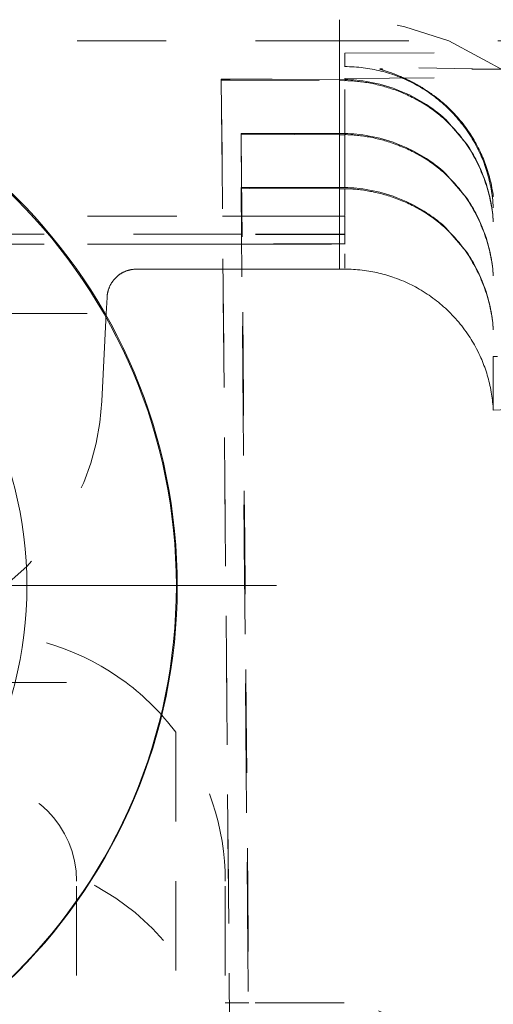
# Model space of a CAD drawing. Units: millimetres. Extents: x 1318 to 1898, y 72 to 806.
# Drawn here: x 1416 to 1421, y 698 to 708 of the extents above; entities that cross this region are included whole.
import ezdxf

# ---------------------------------------------------------------- set-up
doc = ezdxf.new("R2010")
doc.units = ezdxf.units.MM
for name, pattern in [('_..__..__..__.._', [1.8, 0.9, -0.9]), ('______....__....', [7.2, 2.7, -1.8, 0.9, -1.8]), ('______..__..__..', [7.2, 2.7, -0.9, 0.9, -0.9, 0.9, -0.9]), ('________________', [0])]:
    doc.linetypes.add(name, pattern=pattern)
for name, color, linetype in [('Ansichten', 7, 'Continuous'), ('Maße', 7, 'Continuous'), ('Mittellinien', 7, 'Continuous')]:
    doc.layers.add(name, color=color, linetype=linetype)

# ---------------------------------------------------------------- blocks, each defined once
blk = doc.blocks.new('@725')
at = {"layer": 'Maße', "color": 212, "linetype": '_..__..__..__.._', "lineweight": 9}
for p, q in [((1419.6531, 707.7567), (1419.6531, 708.0053)), ((1420.3094, 707.9327), (1420.2346, 707.9486)), ((1420.7536, 707.7927), (1420.3094, 707.9327)), ((1419.7055, 707.7927), (1410, 707.7927)), ((1419.6531, 707.3913), (1419.6531, 707.7567)), ((1443.75, 707.7927), (1419.7055, 707.7927)), ((1419.7055, 707.667), (1432.6877, 707.7259)), ((1421.3527, 707.4695), (1420.7536, 707.7927)), ((1419.7055, 707.5319), (1419.7055, 707.667)), ((1419.7054, 707.5319), (1419.7055, 707.5302)), ((1421.3527, 707.5039), (1419.7106, 707.5309)), ((1419.7055, 707.4128), (1428.6164, 707.4688)), ((1432.6873, 707.4691), (1420.0597, 707.5107)), ((1418.4604, 707.4046), (1418.9724, 707.4056)), ((1418.4604, 707.4046), (1418.4604, 707.3972)), ((1418.5974, 691.7006), (1418.4604, 707.4046)), ((1418.5482, 707.3963), (1418.4604, 707.3972)), ((1418.4604, 707.3972), (1418.5974, 691.6967)), ((1418.5482, 707.3963), (1419.648, 707.3913)), ((1419.7055, 707.4023), (1418.9724, 707.4056)), ((1419.7055, 707.391), (1419.648, 707.3913)), ((1419.6531, 707.1355), (1419.6531, 707.3913)), ((1419.7055, 707.4023), (1419.7055, 707.4128)), ((1419.7055, 707.2488), (1419.7055, 707.3023)), ((1419.7055, 707.2488), (1419.7055, 706.8577)), ((1419.6531, 706.8467), (1419.6531, 707.1355)), ((1420.9353, 706.7524), (1420.7249, 706.9984)), ((1418.6604, 706.8591), (1419.1724, 706.8601)), ((1418.6604, 706.8591), (1418.6604, 706.8517)), ((1418.6604, 706.8591), (1418.7951, 691.4173)), ((1418.7482, 706.8507), (1418.6604, 706.8517)), ((1418.7951, 691.4173), (1418.6604, 706.8517)), ((1418.7482, 706.8507), (1419.648, 706.8466)), ((1419.704, 706.8577), (1419.1724, 706.8601)), ((1419.7041, 706.8464), (1419.648, 706.8466)), ((1419.6531, 706.302), (1419.6531, 706.8467)), ((1419.7055, 706.8464), (1419.7055, 706.313)), ((1420.9353, 706.2079), (1420.7249, 706.4538)), ((1418.6604, 706.3145), (1418.6651, 706.3147)), ((1418.6604, 706.3145), (1418.6604, 706.307)), ((1418.6604, 706.3145), (1418.7904, 691.4191)), ((1418.7482, 706.3061), (1418.6604, 706.307)), ((1418.7903, 691.4191), (1418.6604, 706.307)), ((1418.6651, 706.3147), (1419.1724, 706.3154)), ((1418.7482, 706.3061), (1419.648, 706.302)), ((1419.704, 706.313), (1419.1724, 706.3154)), ((1419.7041, 706.3017), (1419.648, 706.302)), ((1419.6531, 706.1396), (1419.6531, 706.302)), ((1419.7055, 706.3018), (1419.7055, 706.0309)), ((1419.6531, 705.5952), (1419.6531, 706.1396)), ((1415.3117, 706.0239), (1418.4723, 706.0265)), ((1415.3117, 706.0229), (1418.4723, 706.0254)), ((1418.4723, 706.0254), (1418.6628, 706.0256)), ((1418.4724, 706.0265), (1418.5602, 706.0265)), ((1418.5602, 706.0265), (1418.6628, 706.0266)), ((1418.6628, 706.0256), (1418.6676, 706.0256)), ((1418.6629, 706.0266), (1418.6676, 706.0266)), ((1418.6676, 706.0266), (1418.7507, 706.0267)), ((1418.6676, 706.0256), (1419.7055, 706.0264)), ((1418.7507, 706.0267), (1418.7554, 706.0267)), ((1418.7554, 706.0267), (1418.9845, 706.0269)), ((1418.9845, 706.0269), (1419.175, 706.027)), ((1419.175, 706.027), (1419.1797, 706.027)), ((1419.1797, 706.027), (1419.65, 706.0274)), ((1419.65, 706.0274), (1419.6539, 706.0274)), ((1419.6539, 706.0274), (1419.6579, 706.0274)), ((1419.6579, 706.0274), (1419.7055, 706.0274)), ((1419.7055, 706.0274), (1419.7055, 705.8425)), ((1418.4739, 705.8438), (1415.3117, 705.8464)), ((1418.4739, 705.8428), (1415.3117, 705.8453)), ((1418.6644, 705.8437), (1418.4739, 705.8438)), ((1418.6644, 705.8426), (1418.4739, 705.8428)), ((1418.6692, 705.8437), (1418.6644, 705.8437)), ((1418.6692, 705.8426), (1418.6644, 705.8426)), ((1419.7055, 705.8429), (1418.6692, 705.8437)), ((1419.7055, 705.8418), (1418.6692, 705.8426)), ((1419.7055, 705.8418), (1419.7055, 705.745)), ((1420.9353, 705.6633), (1420.7249, 705.9093)), ((1418.4748, 705.7451), (1415.3117, 705.7426)), ((1415.3117, 705.7415), (1418.4748, 705.744)), ((1418.4748, 705.744), (1418.6653, 705.7442)), ((1418.5626, 705.7452), (1418.4749, 705.7451)), ((1418.6653, 705.7453), (1418.5626, 705.7452)), ((1418.67, 705.7453), (1418.6653, 705.7453)), ((1418.6653, 705.7442), (1418.67, 705.7442)), ((1418.67, 705.7442), (1419.7055, 705.745)), ((1418.7531, 705.7453), (1418.6701, 705.7453)), ((1418.7579, 705.7453), (1418.7531, 705.7453)), ((1418.9869, 705.7455), (1418.7579, 705.7453)), ((1419.1774, 705.7457), (1418.9869, 705.7455)), ((1419.1822, 705.7457), (1419.1774, 705.7457)), ((1419.652, 705.7461), (1419.1822, 705.7457)), ((1419.656, 705.7461), (1419.652, 705.7461)), ((1419.6599, 705.7461), (1419.656, 705.7461)), ((1419.7055, 705.7461), (1419.6599, 705.7461)), ((1419.7055, 705.5016), (1419.7055, 705.645)), ((1419.6531, 705.492), (1419.6531, 705.5952)), ((1417.6058, 705.492), (1418.477, 705.492)), ((1418.4771, 705.492), (1418.5649, 705.492)), ((1418.5649, 705.492), (1418.6675, 705.492)), ((1418.6676, 705.492), (1418.6722, 705.492)), ((1418.6723, 705.492), (1418.7553, 705.492)), ((1418.7553, 705.492), (1418.7601, 705.492)), ((1418.7601, 705.492), (1418.9891, 705.492)), ((1418.9891, 705.492), (1419.1796, 705.492)), ((1419.1796, 705.492), (1419.1844, 705.492)), ((1419.1844, 705.492), (1419.6531, 705.492)), ((1419.7055, 705.492), (1419.6531, 705.492)), ((1417.308, 705.2076), (1417.3001, 705.0442)), ((1416.2061, 705.0442), (1417.3001, 705.0442)), ((1417.3001, 705.0442), (1417.255, 704.1609)), ((1421.246, 704.6121), (1421.2034, 704.6105)), ((1421.2034, 704.3259), (1421.2034, 704.6105)), ((1421.2034, 704.0801), (1421.2034, 704.3259)), ((1421.2034, 704.0721), (1421.4536, 704.0826)), ((1421.2034, 704.0721), (1421.2034, 704.0801)), ((1416, 701.3267), (1417.5, 701.3267)), ((1418, 700.8267), (1418, 699.3267)), ((1417, 691.1768), (1417, 699.3267)), ((1418, 699.3267), (1418, 691.1768)), ((1418.5, 691.1755), (1418.5, 699.3254)), ((1418.5415, 698.0983), (1418.5, 698.0983)), ((1418.732, 698.0983), (1418.5415, 698.0983)), ((1418.7368, 698.0983), (1418.732, 698.0983)), ((1419.7, 698.0983), (1418.7368, 698.0983))]:
    blk.add_line(p, q, dxfattribs=at)
at = {"layer": 'Maße', "color": 212, "linetype": '_..__..__..__.._', "lineweight": 9, "extrusion": (0, 0, -1)}
for points in [[(-1419.7055, 707.5326), (-1419.7286, 707.5323), (-1419.7519, 707.5317), (-1419.7753, 707.5307), (-1419.7989, 707.5294), (-1419.8226, 707.5277), (-1419.8464, 707.5257), (-1419.8703, 707.5232), (-1419.8922, 707.5207), (-1419.9143, 707.5178), (-1419.9364, 707.5145), (-1419.9586, 707.511), (-1419.9808, 707.507), (-1420.0031, 707.5028), (-1420.0254, 707.4981), (-1420.0477, 707.4931), (-1420.0701, 707.4878), (-1420.0924, 707.482), (-1420.1147, 707.4759), (-1420.137, 707.4695), (-1420.158, 707.463), (-1420.179, 707.4562), (-1420.2, 707.4491), (-1420.2209, 707.4416), (-1420.2417, 707.4338), (-1420.2628, 707.4256), (-1420.2837, 707.417), (-1420.3046, 707.4081), (-1420.3255, 707.3988), (-1420.3462, 707.3892), (-1420.3668, 707.3792), (-1420.3873, 707.369), (-1420.4077, 707.3583), (-1420.4289, 707.3468), (-1420.45, 707.3349), (-1420.4709, 707.3227), (-1420.4917, 707.3101), (-1420.5123, 707.2972), (-1420.5327, 707.2839), (-1420.5529, 707.2702), (-1420.573, 707.2562), (-1420.5928, 707.2419), (-1420.6124, 707.2272), (-1420.6318, 707.2122), (-1420.6509, 707.1969), (-1420.6688, 707.1822), (-1420.6864, 707.1672), (-1420.7038, 707.1519), (-1420.7209, 707.1363), (-1420.7379, 707.1205), (-1420.7547, 707.1042), (-1420.7714, 707.0877), (-1420.7877, 707.0709), (-1420.8038, 707.0539), (-1420.8197, 707.0366), (-1420.8352, 707.0191), (-1420.8505, 707.0014), (-1420.8655, 706.9835), (-1420.8808, 706.9644), (-1420.8959, 706.9452), (-1420.9106, 706.9257), (-1420.925, 706.9061), (-1420.939, 706.8862), (-1420.9527, 706.8661), (-1420.966, 706.8459), (-1420.979, 706.8255), (-1420.9916, 706.8049), (-1421.0039, 706.7841), (-1421.0158, 706.7632), (-1421.0273, 706.7422), (-1421.0379, 706.7223), (-1421.0481, 706.7022), (-1421.058, 706.682), (-1421.0675, 706.6618), (-1421.0767, 706.6415), (-1421.0857, 706.6208), (-1421.0944, 706.6), (-1421.1027, 706.5793), (-1421.1106, 706.5584), (-1421.1182, 706.5375), (-1421.1255, 706.5165), (-1421.1324, 706.4956), (-1421.139, 706.4746), (-1421.1456, 706.4526), (-1421.1518, 706.4305), (-1421.1576, 706.4085), (-1421.1631, 706.3865), (-1421.1682, 706.3645), (-1421.1729, 706.3425), (-1421.1773, 706.3206), (-1421.1814, 706.2987), (-1421.1852, 706.2769), (-1421.1886, 706.2551), (-1421.1916, 706.2334), (-1421.1944, 706.2118), (-1421.1973, 706.1864), (-1421.1997, 706.1612), (-1421.2018, 706.1361), (-1421.2035, 706.1112)], [(-1420.0597, 707.5107), (-1420.0597, 707.5104), (-1420.0604, 707.5094), (-1420.0618, 707.5084), (-1420.0641, 707.5072), (-1420.0668, 707.506), (-1420.0702, 707.5047), (-1420.0743, 707.5032), (-1420.079, 707.5015), (-1420.0843, 707.4997), (-1420.0903, 707.4977), (-1420.097, 707.4955), (-1420.1043, 707.4931), (-1420.1127, 707.4904), (-1420.1217, 707.4874), (-1420.1315, 707.4842), (-1420.142, 707.4806), (-1420.1531, 707.4768), (-1420.165, 707.4726), (-1420.1769, 707.4683), (-1420.1895, 707.4636), (-1420.2026, 707.4586), (-1420.2164, 707.4533), (-1420.2276, 707.4488), (-1420.2392, 707.4441), (-1420.2512, 707.4391), (-1420.2636, 707.4338), (-1420.269, 707.4315), (-1420.2745, 707.4291), (-1420.2801, 707.4266), (-1420.2859, 707.4241), (-1420.2917, 707.4215), (-1420.2976, 707.4188), (-1420.3024, 707.4167), (-1420.3072, 707.4145), (-1420.312, 707.4122), (-1420.3169, 707.41), (-1420.3219, 707.4076), (-1420.327, 707.4053), (-1420.3324, 707.4027), (-1420.3379, 707.4001), (-1420.3435, 707.3974), (-1420.3491, 707.3946), (-1420.3536, 707.3924), (-1420.3581, 707.3902), (-1420.3627, 707.3879), (-1420.3673, 707.3856), (-1420.372, 707.3833), (-1420.3768, 707.3808), (-1420.3816, 707.3784), (-1420.3864, 707.3759), (-1420.3913, 707.3733), (-1420.3962, 707.3707), (-1420.4011, 707.3681), (-1420.4061, 707.3655), (-1420.4111, 707.3628), (-1420.4162, 707.36), (-1420.4212, 707.3572), (-1420.4264, 707.3544), (-1420.4314, 707.3516), (-1420.4365, 707.3488), (-1420.4416, 707.3459), (-1420.4468, 707.3429), (-1420.4514, 707.3403), (-1420.456, 707.3376), (-1420.4607, 707.3348), (-1420.4654, 707.3321), (-1420.4701, 707.3293), (-1420.4749, 707.3265), (-1420.4796, 707.3236), (-1420.4844, 707.3207), (-1420.489, 707.3179), (-1420.4936, 707.3151), (-1420.4982, 707.3122), (-1420.5028, 707.3093), (-1420.5074, 707.3064), (-1420.5121, 707.3034), (-1420.5176, 707.2999), (-1420.5232, 707.2963), (-1420.5287, 707.2927), (-1420.5343, 707.289), (-1420.5393, 707.2857), (-1420.5444, 707.2823), (-1420.5494, 707.2789), (-1420.5545, 707.2755), (-1420.5596, 707.272), (-1420.5647, 707.2685), (-1420.5698, 707.2649), (-1420.5749, 707.2613), (-1420.5804, 707.2575), (-1420.5859, 707.2535), (-1420.5914, 707.2496), (-1420.5969, 707.2456), (-1420.6025, 707.2415), (-1420.608, 707.2374), (-1420.6168, 707.2308), (-1420.6256, 707.2241), (-1420.6346, 707.2172), (-1420.6471, 707.2074), (-1420.6601, 707.197), (-1420.6736, 707.1859), (-1420.6875, 707.1743), (-1420.7002, 707.1633), (-1420.7133, 707.1517), (-1420.7268, 707.1396), (-1420.7405, 707.127), (-1420.7544, 707.1137), (-1420.7687, 707.0999), (-1420.7831, 707.0855), (-1420.7978, 707.0704), (-1420.812, 707.0555), (-1420.8263, 707.04), (-1420.8407, 707.0239), (-1420.8552, 707.0072), (-1420.8698, 706.9899), (-1420.8845, 706.972), (-1420.8984, 706.9545), (-1420.9123, 706.9365), (-1420.9262, 706.9179), (-1420.9401, 706.8987), (-1420.9539, 706.879), (-1420.9653, 706.862), (-1420.9767, 706.8447), (-1420.988, 706.827), (-1420.9992, 706.8089), (-1421.0102, 706.7904), (-1421.0212, 706.7714), (-1421.0314, 706.7532), (-1421.0414, 706.7346), (-1421.0513, 706.7157), (-1421.061, 706.6964), (-1421.0706, 706.6767), (-1421.079, 706.6586), (-1421.0873, 706.6402), (-1421.0955, 706.6215), (-1421.1034, 706.6026), (-1421.1112, 706.5834), (-1421.1186, 706.5642), (-1421.1257, 706.5448), (-1421.1327, 706.5252), (-1421.1394, 706.5053), (-1421.1461, 706.4848), (-1421.1524, 706.464), (-1421.1585, 706.443), (-1421.1644, 706.4218), (-1421.1699, 706.4003), (-1421.1752, 706.3787), (-1421.1801, 706.3568), (-1421.1848, 706.3348), (-1421.1892, 706.3126), (-1421.1932, 706.2902), (-1421.197, 706.2676), (-1421.2004, 706.2449), (-1421.2035, 706.2221)], [(-1420.7113, 707.0025), (-1420.7287, 706.9866), (-1420.7458, 706.9704), (-1420.7626, 706.9538), (-1420.7792, 706.937), (-1420.7954, 706.92), (-1420.8114, 706.9026), (-1420.827, 706.885), (-1420.8424, 706.8671), (-1420.8574, 706.849), (-1420.8722, 706.8306), (-1420.8867, 706.812), (-1420.9008, 706.7932), (-1420.9147, 706.7741), (-1420.9282, 706.7548), (-1420.9415, 706.7353), (-1420.9554, 706.7142), (-1420.9689, 706.6928), (-1420.982, 706.6712), (-1420.9949, 706.6494), (-1421.0073, 706.6274), (-1421.0191, 706.6059), (-1421.0305, 706.5841), (-1421.0416, 706.5622), (-1421.0523, 706.5401), (-1421.0627, 706.5178), (-1421.0728, 706.4954), (-1421.0825, 706.4729), (-1421.0919, 706.4501), (-1421.1009, 706.4273), (-1421.1096, 706.4043), (-1421.118, 706.3812), (-1421.126, 706.358), (-1421.1336, 706.3346), (-1421.1409, 706.3112), (-1421.1478, 706.2876), (-1421.1547, 706.2624), (-1421.1613, 706.2372), (-1421.1674, 706.2119), (-1421.1731, 706.1864), (-1421.1783, 706.1609), (-1421.1828, 706.1371), (-1421.1869, 706.1133), (-1421.1907, 706.0894), (-1421.194, 706.0654), (-1421.197, 706.0413), (-1421.1995, 706.0171), (-1421.2017, 705.9929), (-1421.2034, 705.9687)], [(-1420.7113, 706.458), (-1420.7287, 706.442), (-1420.7458, 706.4258), (-1420.7626, 706.4093), (-1420.7792, 706.3925), (-1420.7954, 706.3754), (-1420.8114, 706.3581), (-1420.827, 706.3405), (-1420.8424, 706.3226), (-1420.8574, 706.3044), (-1420.8722, 706.2861), (-1420.8867, 706.2675), (-1420.9008, 706.2486), (-1420.9147, 706.2295), (-1420.9282, 706.2103), (-1420.9415, 706.1908), (-1420.9554, 706.1696), (-1420.9689, 706.1483), (-1420.982, 706.1267), (-1420.9949, 706.1049), (-1421.0073, 706.0829), (-1421.0191, 706.0613), (-1421.0305, 706.0396), (-1421.0416, 706.0176), (-1421.0523, 705.9955), (-1421.0627, 705.9733), (-1421.0728, 705.9509), (-1421.0825, 705.9283), (-1421.0919, 705.9056), (-1421.1009, 705.8828), (-1421.1096, 705.8598), (-1421.118, 705.8367), (-1421.126, 705.8134), (-1421.1336, 705.7901), (-1421.1409, 705.7666), (-1421.1478, 705.743), (-1421.1547, 705.7179), (-1421.1613, 705.6927), (-1421.1674, 705.6673), (-1421.1731, 705.6419), (-1421.1783, 705.6163), (-1421.1828, 705.5926), (-1421.1869, 705.5687), (-1421.1907, 705.5448), (-1421.194, 705.5209), (-1421.197, 705.4968), (-1421.1995, 705.4726), (-1421.2017, 705.4484), (-1421.2034, 705.4242)], [(-1420.7113, 705.9134), (-1420.7287, 705.8975), (-1420.7458, 705.8813), (-1420.7626, 705.8648), (-1420.7792, 705.848), (-1420.7954, 705.8309), (-1420.8114, 705.8135), (-1420.827, 705.7959), (-1420.8424, 705.778), (-1420.8574, 705.7599), (-1420.8722, 705.7415), (-1420.8867, 705.7229), (-1420.9008, 705.7041), (-1420.9147, 705.685), (-1420.9282, 705.6657), (-1420.9415, 705.6462), (-1420.9554, 705.6251), (-1420.9689, 705.6037), (-1420.982, 705.5821), (-1420.9949, 705.5603), (-1421.0073, 705.5384), (-1421.0191, 705.5168), (-1421.0305, 705.495), (-1421.0416, 705.4731), (-1421.0523, 705.451), (-1421.0627, 705.4288), (-1421.0728, 705.4063), (-1421.0825, 705.3838), (-1421.0919, 705.3611), (-1421.1009, 705.3382), (-1421.1096, 705.3152), (-1421.118, 705.2921), (-1421.126, 705.2689), (-1421.1336, 705.2455), (-1421.1409, 705.2221), (-1421.1478, 705.1985), (-1421.1547, 705.1734), (-1421.1613, 705.1481), (-1421.1674, 705.1228), (-1421.1731, 705.0973), (-1421.1783, 705.0718), (-1421.1828, 705.048), (-1421.1869, 705.0242), (-1421.1907, 705.0003), (-1421.194, 704.9763), (-1421.197, 704.9522), (-1421.1995, 704.9281), (-1421.2017, 704.9039), (-1421.2034, 704.8796)], [(-1420.7197, 705.0975), (-1420.7374, 705.081), (-1420.7549, 705.0641), (-1420.7722, 705.047), (-1420.7891, 705.0296), (-1420.8058, 705.012), (-1420.8222, 704.994), (-1420.8383, 704.9758), (-1420.8541, 704.9574), (-1420.8696, 704.9387), (-1420.8848, 704.9197), (-1420.8998, 704.9005), (-1420.9144, 704.881), (-1420.9287, 704.8612), (-1420.9427, 704.8413), (-1420.9564, 704.821), (-1420.9683, 704.8029), (-1420.9799, 704.7846), (-1420.9913, 704.766), (-1421.0024, 704.7473), (-1421.0132, 704.7285), (-1421.0238, 704.7094), (-1421.0353, 704.6877), (-1421.0466, 704.6658), (-1421.0575, 704.6437), (-1421.068, 704.6214), (-1421.0781, 704.599), (-1421.0863, 704.5801), (-1421.0943, 704.561), (-1421.1019, 704.5419), (-1421.1093, 704.5226), (-1421.1165, 704.5032), (-1421.1234, 704.4837), (-1421.13, 704.464), (-1421.1363, 704.4443), (-1421.1424, 704.4244), (-1421.1482, 704.4045), (-1421.1537, 704.3844), (-1421.1589, 704.3643), (-1421.1643, 704.3423), (-1421.1693, 704.3203), (-1421.174, 704.2981), (-1421.1784, 704.2759), (-1421.1825, 704.2536), (-1421.1862, 704.2312), (-1421.1892, 704.2115), (-1421.192, 704.1917), (-1421.1945, 704.1718), (-1421.1968, 704.152), (-1421.1988, 704.132), (-1421.2006, 704.1121), (-1421.2021, 704.0921), (-1421.2034, 704.0721)]]:
    blk.add_lwpolyline(points, dxfattribs=at)
at = {"layer": 'Maße', "color": 212, "linetype": '_..__..__..__.._', "lineweight": 9}
for points in [[(1420.7249, 706.9984), (1420.7076, 707.0142), (1420.6901, 707.0296), (1420.6724, 707.0447), (1420.6546, 707.0594), (1420.6366, 707.0738), (1420.6185, 707.0877), (1420.5966, 707.1041), (1420.5745, 707.1199), (1420.5522, 707.1352), (1420.5298, 707.15), (1420.5072, 707.1644), (1420.4838, 707.1787), (1420.4603, 707.1925), (1420.4366, 707.2058), (1420.4128, 707.2186), (1420.3889, 707.231), (1420.3566, 707.2469), (1420.3242, 707.262), (1420.2915, 707.2763), (1420.2586, 707.2899), (1420.2256, 707.3026), (1420.1924, 707.3146), (1420.1591, 707.3258), (1420.1257, 707.3363), (1420.0921, 707.346), (1420.0585, 707.355), (1420.0247, 707.3632), (1419.9908, 707.3707), (1419.9569, 707.3774), (1419.9229, 707.3834), (1419.8888, 707.3886), (1419.8583, 707.3926), (1419.8278, 707.396), (1419.7973, 707.3987), (1419.7667, 707.4008), (1419.7361, 707.4023), (1419.7055, 707.403)], [(1420.7113, 707.0025), (1420.6967, 707.0154), (1420.682, 707.0281), (1420.6671, 707.0406), (1420.652, 707.0529), (1420.6367, 707.065), (1420.6213, 707.0768), (1420.6057, 707.0885), (1420.59, 707.0999), (1420.5741, 707.1112), (1420.5581, 707.1221), (1420.5419, 707.1329), (1420.5257, 707.1435), (1420.5093, 707.1538), (1420.4928, 707.1639), (1420.4762, 707.1738), (1420.4613, 707.1824), (1420.4463, 707.1909), (1420.4313, 707.1992), (1420.4162, 707.2072), (1420.401, 707.2151), (1420.3858, 707.2229), (1420.3686, 707.2313), (1420.3514, 707.2395), (1420.3341, 707.2475), (1420.3168, 707.2553), (1420.2995, 707.2628), (1420.2821, 707.2702), (1420.2647, 707.2772), (1420.2473, 707.2841), (1420.2299, 707.2907), (1420.2125, 707.2971), (1420.195, 707.3033), (1420.1776, 707.3093), (1420.1602, 707.315), (1420.1428, 707.3205), (1420.1255, 707.3258), (1420.1099, 707.3304), (1420.0944, 707.3347), (1420.079, 707.3389), (1420.0636, 707.343), (1420.0482, 707.3468), (1420.0329, 707.3505), (1420.0157, 707.3545), (1419.9986, 707.3582), (1419.9816, 707.3617), (1419.9647, 707.365), (1419.9479, 707.3681), (1419.9312, 707.371), (1419.9146, 707.3737), (1419.8981, 707.3762), (1419.8817, 707.3785), (1419.8654, 707.3806), (1419.8493, 707.3825), (1419.8333, 707.3843), (1419.8175, 707.3858), (1419.8018, 707.3872), (1419.7862, 707.3884), (1419.7697, 707.3894), (1419.7534, 707.3903), (1419.7372, 707.391), (1419.7213, 707.3915), (1419.7055, 707.3918)], [(1420.7249, 706.4538), (1420.7076, 706.4697), (1420.6901, 706.4851), (1420.6724, 706.5002), (1420.6546, 706.5149), (1420.6366, 706.5292), (1420.6185, 706.5432), (1420.5966, 706.5595), (1420.5745, 706.5753), (1420.5522, 706.5907), (1420.5298, 706.6055), (1420.5072, 706.6199), (1420.4838, 706.6341), (1420.4603, 706.6479), (1420.4366, 706.6612), (1420.4128, 706.6741), (1420.3889, 706.6865), (1420.3566, 706.7024), (1420.324, 706.7175), (1420.2913, 706.7319), (1420.2583, 706.7454), (1420.2252, 706.7582), (1420.192, 706.7702), (1420.1586, 706.7814), (1420.1251, 706.7919), (1420.0915, 706.8017), (1420.0578, 706.8106), (1420.0239, 706.8189), (1419.99, 706.8264), (1419.956, 706.8331), (1419.9219, 706.839), (1419.8877, 706.8442), (1419.8572, 706.8482), (1419.8266, 706.8516), (1419.796, 706.8543), (1419.7653, 706.8564), (1419.7347, 706.8578), (1419.704, 706.8585)], [(1420.7113, 706.458), (1420.6967, 706.4709), (1420.682, 706.4836), (1420.6671, 706.4961), (1420.652, 706.5084), (1420.6367, 706.5204), (1420.6213, 706.5323), (1420.6057, 706.544), (1420.59, 706.5554), (1420.5741, 706.5666), (1420.5581, 706.5776), (1420.5419, 706.5884), (1420.5257, 706.5989), (1420.5093, 706.6093), (1420.4928, 706.6194), (1420.4762, 706.6293), (1420.4613, 706.6379), (1420.4463, 706.6463), (1420.4313, 706.6546), (1420.4162, 706.6627), (1420.401, 706.6706), (1420.3858, 706.6783), (1420.3686, 706.6868), (1420.3514, 706.695), (1420.3341, 706.703), (1420.3168, 706.7108), (1420.2995, 706.7183), (1420.2821, 706.7256), (1420.2647, 706.7327), (1420.2473, 706.7396), (1420.2299, 706.7462), (1420.2125, 706.7526), (1420.195, 706.7588), (1420.1776, 706.7647), (1420.1602, 706.7705), (1420.1428, 706.776), (1420.1255, 706.7813), (1420.1099, 706.7858), (1420.0944, 706.7902), (1420.079, 706.7944), (1420.0636, 706.7984), (1420.0482, 706.8023), (1420.0329, 706.806), (1420.0156, 706.8099), (1419.9985, 706.8137), (1419.9814, 706.8172), (1419.9644, 706.8205), (1419.9475, 706.8237), (1419.9307, 706.8266), (1419.914, 706.8293), (1419.8975, 706.8318), (1419.881, 706.8341), (1419.8647, 706.8362), (1419.8485, 706.8381), (1419.8325, 706.8398), (1419.8165, 706.8414), (1419.8008, 706.8427), (1419.7852, 706.8439), (1419.7686, 706.845), (1419.7522, 706.8458), (1419.736, 706.8465), (1419.7199, 706.847), (1419.7041, 706.8472)], [(1421.2034, 705.9765), (1421.2019, 705.9979), (1421.2001, 706.0193), (1421.1979, 706.0407), (1421.1955, 706.062), (1421.1927, 706.0833), (1421.1896, 706.1045), (1421.1855, 706.13), (1421.1809, 706.1553), (1421.1759, 706.1806), (1421.1705, 706.2058), (1421.1647, 706.2309), (1421.1585, 706.2559), (1421.1518, 706.2808), (1421.1448, 706.3056), (1421.1374, 706.3303), (1421.1296, 706.3549), (1421.1207, 706.3811), (1421.1114, 706.4073), (1421.1017, 706.4332), (1421.0915, 706.459), (1421.0808, 706.4847), (1421.0708, 706.5079), (1421.0603, 706.5309), (1421.0495, 706.5538), (1421.0384, 706.5765), (1421.0268, 706.599), (1421.015, 706.6213), (1421.0027, 706.6435), (1420.9901, 706.6654), (1420.977, 706.6875), (1420.9634, 706.7094), (1420.9495, 706.731), (1420.9353, 706.7524)], [(1420.7249, 705.9093), (1420.7076, 705.9251), (1420.6901, 705.9406), (1420.6724, 705.9556), (1420.6546, 705.9703), (1420.6366, 705.9847), (1420.6185, 705.9987), (1420.5966, 706.015), (1420.5745, 706.0308), (1420.5522, 706.0461), (1420.5298, 706.061), (1420.5072, 706.0753), (1420.4838, 706.0896), (1420.4603, 706.1034), (1420.4366, 706.1167), (1420.4128, 706.1295), (1420.3889, 706.1419), (1420.3566, 706.1579), (1420.324, 706.173), (1420.2913, 706.1873), (1420.2583, 706.2009), (1420.2252, 706.2137), (1420.192, 706.2257), (1420.1586, 706.2369), (1420.1251, 706.2474), (1420.0915, 706.2571), (1420.0578, 706.2661), (1420.0239, 706.2743), (1419.99, 706.2818), (1419.956, 706.2885), (1419.9219, 706.2945), (1419.8877, 706.2997), (1419.8572, 706.3037), (1419.8266, 706.307), (1419.796, 706.3098), (1419.7653, 706.3118), (1419.7347, 706.3132), (1419.704, 706.314)], [(1420.7113, 705.9134), (1420.6967, 705.9263), (1420.682, 705.939), (1420.6671, 705.9515), (1420.652, 705.9638), (1420.6367, 705.9759), (1420.6213, 705.9878), (1420.6057, 705.9994), (1420.59, 706.0109), (1420.5741, 706.0221), (1420.5581, 706.0331), (1420.5419, 706.0438), (1420.5257, 706.0544), (1420.5093, 706.0647), (1420.4928, 706.0748), (1420.4762, 706.0847), (1420.4613, 706.0934), (1420.4463, 706.1018), (1420.4313, 706.1101), (1420.4162, 706.1182), (1420.401, 706.1261), (1420.3858, 706.1338), (1420.3686, 706.1422), (1420.3514, 706.1505), (1420.3341, 706.1585), (1420.3168, 706.1662), (1420.2995, 706.1738), (1420.2821, 706.1811), (1420.2647, 706.1882), (1420.2473, 706.195), (1420.2299, 706.2016), (1420.2125, 706.2081), (1420.195, 706.2142), (1420.1776, 706.2202), (1420.1602, 706.2259), (1420.1428, 706.2314), (1420.1255, 706.2367), (1420.1099, 706.2413), (1420.0944, 706.2457), (1420.079, 706.2499), (1420.0636, 706.2539), (1420.0482, 706.2577), (1420.0329, 706.2614), (1420.0156, 706.2654), (1419.9985, 706.2691), (1419.9814, 706.2727), (1419.9644, 706.276), (1419.9475, 706.2791), (1419.9307, 706.282), (1419.914, 706.2847), (1419.8975, 706.2872), (1419.881, 706.2895), (1419.8647, 706.2916), (1419.8485, 706.2936), (1419.8325, 706.2953), (1419.8165, 706.2968), (1419.8008, 706.2982), (1419.7852, 706.2993), (1419.7686, 706.3004), (1419.7522, 706.3013), (1419.736, 706.3019), (1419.7199, 706.3024), (1419.7041, 706.3027)], [(1421.2034, 705.4319), (1421.2019, 705.4533), (1421.2001, 705.4747), (1421.1979, 705.4961), (1421.1955, 705.5175), (1421.1927, 705.5388), (1421.1896, 705.56), (1421.1855, 705.5854), (1421.1809, 705.6108), (1421.1759, 705.6361), (1421.1705, 705.6613), (1421.1647, 705.6864), (1421.1585, 705.7114), (1421.1518, 705.7363), (1421.1448, 705.7611), (1421.1374, 705.7858), (1421.1296, 705.8103), (1421.1207, 705.8366), (1421.1114, 705.8627), (1421.1017, 705.8887), (1421.0915, 705.9145), (1421.0808, 705.9401), (1421.0708, 705.9633), (1421.0603, 705.9864), (1421.0495, 706.0092), (1421.0384, 706.0319), (1421.0268, 706.0545), (1421.015, 706.0768), (1421.0027, 706.0989), (1420.9901, 706.1209), (1420.977, 706.143), (1420.9634, 706.1648), (1420.9495, 706.1865), (1420.9353, 706.2079)], [(1421.2034, 704.8874), (1421.2019, 704.9088), (1421.2001, 704.9302), (1421.1979, 704.9516), (1421.1955, 704.9729), (1421.1927, 704.9942), (1421.1896, 705.0155), (1421.1855, 705.0409), (1421.1809, 705.0663), (1421.1759, 705.0916), (1421.1705, 705.1168), (1421.1647, 705.1419), (1421.1585, 705.1669), (1421.1518, 705.1918), (1421.1448, 705.2166), (1421.1374, 705.2412), (1421.1296, 705.2658), (1421.1207, 705.2921), (1421.1114, 705.3182), (1421.1017, 705.3442), (1421.0915, 705.37), (1421.0808, 705.3956), (1421.0708, 705.4188), (1421.0603, 705.4418), (1421.0495, 705.4647), (1421.0384, 705.4874), (1421.0268, 705.5099), (1421.015, 705.5323), (1421.0027, 705.5544), (1420.9901, 705.5763), (1420.977, 705.5984), (1420.9634, 705.6203), (1420.9495, 705.6419), (1420.9353, 705.6633)], [(1417.6057, 705.492), (1417.6008, 705.492), (1417.5959, 705.4919), (1417.591, 705.4917), (1417.5861, 705.4914), (1417.5812, 705.491), (1417.5763, 705.4906), (1417.5714, 705.4901), (1417.5666, 705.4895), (1417.5617, 705.4888), (1417.5568, 705.488), (1417.552, 705.4872), (1417.5472, 705.4863), (1417.5424, 705.4853), (1417.5376, 705.4842), (1417.5328, 705.483), (1417.5285, 705.4819), (1417.5243, 705.4808), (1417.5201, 705.4796), (1417.5159, 705.4783), (1417.5117, 705.4769), (1417.5076, 705.4755), (1417.503, 705.4739), (1417.4984, 705.4722), (1417.4938, 705.4704), (1417.4893, 705.4685), (1417.4848, 705.4666), (1417.4803, 705.4645), (1417.4759, 705.4625), (1417.4715, 705.4603), (1417.4671, 705.4581), (1417.4628, 705.4557), (1417.4585, 705.4534), (1417.4542, 705.4509), (1417.45, 705.4484), (1417.4459, 705.4458), (1417.4418, 705.4432), (1417.4381, 705.4407), (1417.4345, 705.4383), (1417.4309, 705.4357), (1417.4274, 705.4331), (1417.4239, 705.4305), (1417.4205, 705.4278), (1417.4167, 705.4247), (1417.4129, 705.4216), (1417.4092, 705.4184), (1417.4055, 705.4151), (1417.4019, 705.4118), (1417.3984, 705.4085), (1417.3949, 705.405), (1417.3915, 705.4015), (1417.3881, 705.398), (1417.3848, 705.3944), (1417.3815, 705.3907), (1417.3783, 705.387), (1417.3752, 705.3833), (1417.3721, 705.3795), (1417.3691, 705.3756), (1417.3665, 705.3721), (1417.3639, 705.3686), (1417.3614, 705.365), (1417.3589, 705.3614), (1417.3565, 705.3578), (1417.3541, 705.3541), (1417.3515, 705.35), (1417.349, 705.3457), (1417.3465, 705.3415), (1417.3441, 705.3371), (1417.3418, 705.3328), (1417.3396, 705.3284), (1417.3374, 705.324), (1417.3353, 705.3195), (1417.3333, 705.315), (1417.3313, 705.3105), (1417.3294, 705.306), (1417.3276, 705.3014), (1417.3259, 705.2967), (1417.3242, 705.2921), (1417.3226, 705.2874), (1417.3213, 705.2832), (1417.32, 705.279), (1417.3188, 705.2748), (1417.3176, 705.2705), (1417.3166, 705.2663), (1417.3155, 705.262), (1417.3145, 705.2575), (1417.3136, 705.2531), (1417.3127, 705.2486), (1417.3119, 705.2441), (1417.3112, 705.2396), (1417.3105, 705.2351), (1417.3099, 705.2306), (1417.3094, 705.226), (1417.3089, 705.2214), (1417.3086, 705.2168), (1417.3082, 705.2122), (1417.308, 705.2076)], [(1420.7196, 705.0976), (1420.7023, 705.1132), (1420.6848, 705.1285), (1420.667, 705.1436), (1420.649, 705.1584), (1420.6307, 705.173), (1420.6122, 705.1873), (1420.5934, 705.2013), (1420.5744, 705.215), (1420.5552, 705.2285), (1420.5358, 705.2416), (1420.5161, 705.2545), (1420.4962, 705.2671), (1420.4761, 705.2793), (1420.4558, 705.2913), (1420.4353, 705.303), (1420.4169, 705.3131), (1420.3984, 705.3229), (1420.3797, 705.3325), (1420.3608, 705.3418), (1420.3418, 705.3509), (1420.3227, 705.3597), (1420.3001, 705.3696), (1420.2774, 705.3792), (1420.2545, 705.3884), (1420.2314, 705.3973), (1420.2082, 705.4057), (1420.1887, 705.4125), (1420.1691, 705.419), (1420.1494, 705.4252), (1420.1297, 705.4311), (1420.1098, 705.4368), (1420.0898, 705.4422), (1420.0698, 705.4473), (1420.0497, 705.4521), (1420.0295, 705.4567), (1420.0092, 705.461), (1419.9889, 705.465), (1419.9685, 705.4687), (1419.9464, 705.4724), (1419.9243, 705.4758), (1419.9021, 705.4788), (1419.8798, 705.4815), (1419.8575, 705.4839), (1419.8352, 705.486), (1419.8136, 705.4877), (1419.7921, 705.4891), (1419.7705, 705.4903), (1419.7488, 705.4911), (1419.7272, 705.4917), (1419.7055, 705.492)]]:
    blk.add_lwpolyline(points, dxfattribs=at)
at = {"layer": 'Maße', "color": 7, "linetype": '________________', "lineweight": 9}
blk.add_arc((1412.4982, 702.3003), 4.0016, 331.26098, 28.73902, dxfattribs=at)
blk.add_ellipse((1412.5, 702.3048), major_axis=(-5.5156, 0), ratio=0.99999, start_param=4.789473, end_param=11.068159, dxfattribs=at)
blk.add_ellipse((1412.5, 702.3003), major_axis=(-5.5069, 0), ratio=0.99999, dxfattribs=at)
at = {"layer": 'Maße', "color": 212, "linetype": '_..__..__..__.._', "lineweight": 9, "extrusion": (0, 0, -1)}
blk.add_ellipse((1414.7487, 704.2917), major_axis=(-2.4634, 0.4813), ratio=0.995966, start_param=3.000252, end_param=4.33052, dxfattribs=at)
at = {"layer": 'Maße', "color": 212, "linetype": '_..__..__..__.._', "lineweight": 9}
for centre, major_axis, ratio, start_param, end_param in [((1416, 699.332), (-2.5, 0), 0.99737, 4.068888, 4.712389), ((1416, 699.3267), (-2.5, 0), 0.99999, 3.785094, 4.068888), ((1416, 699.332), (-1.7724, 1.7678), 0.997383, 3.924371, 4.567872), ((1416, 699.3267), (-1, 0), 0.99999, 3.141593, 4.712389), ((1416, 697.0805), (-2.5, 0), 0.99999, 3.141593, 4.712389), ((1419.7, 697.2983), (-0.8, 0), 0.99999, 3.141593, 4.712389)]:
    blk.add_ellipse(centre, major_axis=major_axis, ratio=ratio, start_param=start_param, end_param=end_param, dxfattribs=at)

msp = doc.modelspace()

# ---------------------------------------------------------------- linework, layer by layer
at = {"layer": 'Mittellinien', "color": 132, "linetype": '______....__....', "lineweight": 9}
msp.add_line((1419.0156, 702.3048), (1405.9844, 702.3048), dxfattribs=at)

# ---------------------------------------------------------------- block references
at = {"layer": 'Ansichten', "color": 7, "linetype": '______..__..__..', "lineweight": 9}
msp.add_blockref('@725', (0, 0), dxfattribs=at)

doc.saveas('drawing.dxf')
